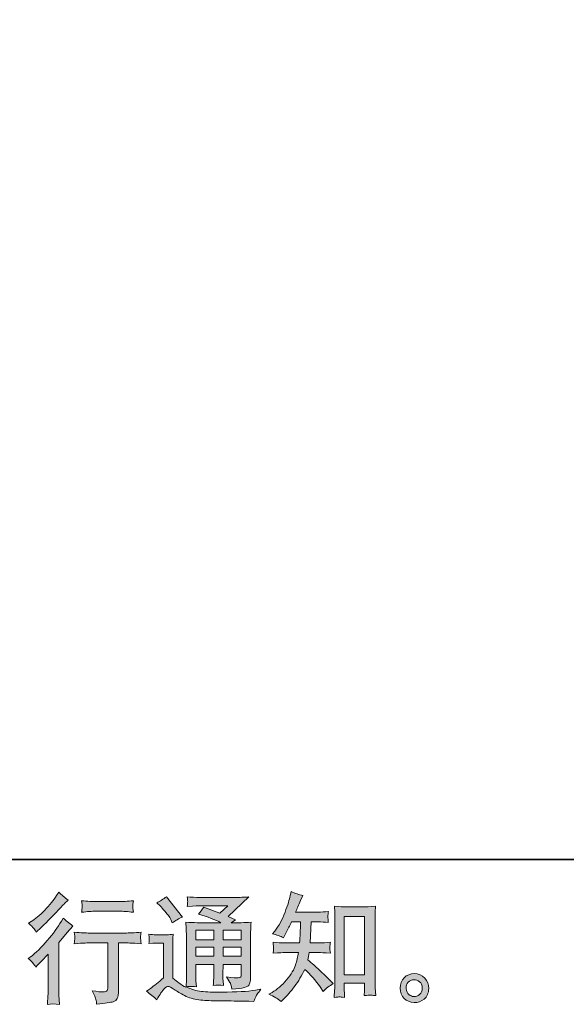
# Model space of a CAD drawing. Units: inches. Extents: x 7.4 to 95.6, y -79.9 to -14.8.
# Drawn here: x 69.7 to 79.4, y -79.9 to -62.6 of the extents above; entities that cross this region are included whole.
import ezdxf

# ---------------------------------------------------------------- set-up
doc = ezdxf.new("R2010")
doc.units = ezdxf.units.IN
doc.header["$MEASUREMENT"] = 0
doc.layers.add('图层 1', color=7, linetype='Continuous')

msp = doc.modelspace()

# ---------------------------------------------------------------- hatches: boundary and pattern name
at = {"layer": '图层 1'}
h = msp.add_hatch(color=256, dxfattribs=at)
h.dxf.hatch_style = 2
edge = h.paths.add_edge_path()
edge.add_spline(control_points=[(70.016, -79.254), (70.016, -79.254), (70.043, -79.225), (70.043, -79.225), (70.043, -79.225), (70.146, -79.118), (70.146, -79.118), (70.165, -79.097), (70.195, -79.065), (70.235, -79.021), (70.235, -79.021), (70.235, -79.604), (70.235, -79.604), (70.235, -79.638), (70.234, -79.678), (70.231, -79.724), (70.228, -79.769), (70.225, -79.83), (70.221, -79.906), (70.279, -79.897), (70.351, -79.897), (70.436, -79.906), (70.436, -79.906), (70.424, -79.738), (70.424, -79.738), (70.421, -79.705), (70.42, -79.66), (70.42, -79.604), (70.42, -79.604), (70.42, -78.816), (70.42, -78.816), (70.42, -78.816), (70.484, -78.742), (70.484, -78.742), (70.484, -78.742), (70.568, -78.645), (70.568, -78.645), (70.568, -78.645), (70.668, -78.529), (70.668, -78.529), (70.599, -78.475), (70.542, -78.428), (70.498, -78.388), (70.498, -78.388), (70.467, -78.442), (70.467, -78.442), (70.402, -78.551), (70.32, -78.665), (70.219, -78.783), (70.118, -78.902), (70.018, -78.999), (69.919, -79.075), (69.919, -79.075), (69.884, -79.101), (69.884, -79.101), (69.936, -79.14), (69.98, -79.191), (70.016, -79.254)], knot_values=[0, 0, 0, 0, 1, 1, 1, 2, 2, 2, 3, 3, 3, 4, 4, 4, 5, 5, 5, 6, 6, 6, 7, 7, 7, 8, 8, 8, 9, 9, 9, 10, 10, 10, 11, 11, 11, 12, 12, 12, 13, 13, 13, 14, 14, 14, 15, 15, 15, 16, 16, 16, 17, 17, 17, 18, 18, 18, 19, 19, 19, 19], degree=3, periodic=0)
edge = h.paths.add_edge_path()
edge.add_spline(control_points=[(69.976, -78.566), (69.99, -78.583), (70.005, -78.606), (70.023, -78.636), (70.023, -78.636), (70.048, -78.614), (70.048, -78.614), (70.148, -78.521), (70.247, -78.423), (70.343, -78.321), (70.44, -78.218), (70.5, -78.155), (70.523, -78.132), (70.523, -78.132), (70.585, -78.072), (70.585, -78.072), (70.526, -78.028), (70.471, -77.981), (70.42, -77.932), (70.42, -77.932), (70.382, -77.991), (70.382, -77.991), (70.331, -78.073), (70.262, -78.159), (70.174, -78.25), (70.085, -78.341), (70.006, -78.408), (69.936, -78.45), (69.936, -78.45), (69.889, -78.479), (69.889, -78.479), (69.934, -78.521), (69.963, -78.55), (69.976, -78.566)], knot_values=[0, 0, 0, 0, 1, 1, 1, 2, 2, 2, 3, 3, 3, 4, 4, 4, 5, 5, 5, 6, 6, 6, 7, 7, 7, 8, 8, 8, 9, 9, 9, 10, 10, 10, 11, 11, 11, 11], degree=3, periodic=0)
edge = h.paths.add_edge_path()
edge.add_spline(control_points=[(70.694, -78.638), (70.694, -78.638), (70.702, -78.706), (70.702, -78.706), (70.702, -78.709), (70.702, -78.72), (70.701, -78.736), (70.701, -78.753), (70.7, -78.768), (70.699, -78.781), (70.699, -78.794), (70.697, -78.814), (70.694, -78.84), (70.863, -78.829), (70.952, -78.823), (70.958, -78.823), (70.958, -78.823), (71.285, -78.823), (71.285, -78.823), (71.285, -78.823), (71.285, -79.551), (71.285, -79.551), (71.285, -79.606), (71.281, -79.642), (71.272, -79.661), (71.263, -79.68), (71.24, -79.689), (71.202, -79.689), (71.165, -79.691), (71.1, -79.683), (71.006, -79.666), (71.046, -79.742), (71.069, -79.793), (71.074, -79.82), (71.08, -79.847), (71.084, -79.875), (71.087, -79.902), (71.24, -79.886), (71.336, -79.872), (71.375, -79.861), (71.413, -79.851), (71.438, -79.832), (71.45, -79.804), (71.464, -79.775), (71.47, -79.725), (71.47, -79.652), (71.47, -79.652), (71.47, -78.823), (71.47, -78.823), (71.47, -78.823), (71.585, -78.823), (71.585, -78.823), (71.609, -78.823), (71.703, -78.829), (71.869, -78.84), (71.863, -78.781), (71.86, -78.747), (71.86, -78.738), (71.859, -78.73), (71.859, -78.718), (71.86, -78.703), (71.862, -78.687), (71.865, -78.666), (71.869, -78.638), (71.753, -78.647), (71.658, -78.652), (71.583, -78.652), (71.583, -78.652), (70.958, -78.652), (70.958, -78.652), (70.901, -78.652), (70.812, -78.647), (70.694, -78.638)], knot_values=[0, 0, 0, 0, 1, 1, 1, 2, 2, 2, 3, 3, 3, 4, 4, 4, 5, 5, 5, 6, 6, 6, 7, 7, 7, 8, 8, 8, 9, 9, 9, 10, 10, 10, 11, 11, 11, 12, 12, 12, 13, 13, 13, 14, 14, 14, 15, 15, 15, 16, 16, 16, 17, 17, 17, 18, 18, 18, 19, 19, 19, 20, 20, 20, 21, 21, 21, 22, 22, 22, 23, 23, 23, 24, 24, 24, 24], degree=3, periodic=0)
edge = h.paths.add_edge_path()
edge.add_spline(control_points=[(71.486, -78.098), (71.486, -78.098), (71.075, -78.098), (71.075, -78.098), (71.012, -78.098), (70.927, -78.093), (70.823, -78.084), (70.823, -78.084), (70.831, -78.149), (70.831, -78.149), (70.834, -78.171), (70.834, -78.192), (70.831, -78.213), (70.828, -78.235), (70.825, -78.259), (70.823, -78.286), (70.921, -78.275), (71.005, -78.269), (71.075, -78.269), (71.075, -78.269), (71.486, -78.269), (71.486, -78.269), (71.551, -78.269), (71.634, -78.275), (71.734, -78.286), (71.734, -78.286), (71.724, -78.222), (71.724, -78.222), (71.721, -78.215), (71.721, -78.202), (71.722, -78.184), (71.722, -78.161), (71.726, -78.127), (71.734, -78.084), (71.625, -78.093), (71.543, -78.098), (71.486, -78.098)], knot_values=[0, 0, 0, 0, 1, 1, 1, 2, 2, 2, 3, 3, 3, 4, 4, 4, 5, 5, 5, 6, 6, 6, 7, 7, 7, 8, 8, 8, 9, 9, 9, 10, 10, 10, 11, 11, 11, 12, 12, 12, 12], degree=3, periodic=0)
h = msp.add_hatch(color=256, dxfattribs=at)
h.dxf.hatch_style = 2
edge = h.paths.add_edge_path()
edge.add_spline(control_points=[(74.332, -79.857), (74.332, -79.857), (74.371, -79.82), (74.371, -79.82), (74.436, -79.758), (74.502, -79.682), (74.57, -79.591), (74.637, -79.501), (74.697, -79.401), (74.749, -79.291), (74.85, -79.379), (74.94, -79.482), (75.02, -79.601), (75.02, -79.601), (75.072, -79.68), (75.072, -79.68), (75.124, -79.627), (75.184, -79.581), (75.252, -79.541), (75.252, -79.541), (75.136, -79.427), (75.136, -79.427), (75.136, -79.427), (75.004, -79.297), (75.004, -79.297), (74.944, -79.242), (74.878, -79.185), (74.805, -79.126), (74.814, -79.087), (74.821, -79.044), (74.828, -78.995), (74.828, -78.995), (75.004, -78.995), (75.004, -78.995), (75.023, -78.995), (75.088, -78.999), (75.2, -79.006), (75.193, -78.957), (75.19, -78.926), (75.191, -78.915), (75.192, -78.904), (75.192, -78.891), (75.193, -78.878), (75.194, -78.864), (75.196, -78.842), (75.2, -78.814), (75.13, -78.821), (75.063, -78.824), (75, -78.824), (75, -78.824), (74.845, -78.824), (74.845, -78.824), (74.845, -78.824), (74.861, -78.455), (74.861, -78.455), (74.861, -78.455), (74.985, -78.455), (74.985, -78.455), (75.04, -78.455), (75.099, -78.459), (75.163, -78.465), (75.163, -78.465), (75.159, -78.408), (75.159, -78.408), (75.156, -78.388), (75.155, -78.375), (75.156, -78.37), (75.157, -78.364), (75.157, -78.354), (75.158, -78.339), (75.159, -78.324), (75.161, -78.302), (75.165, -78.274), (75.1, -78.281), (75.04, -78.284), (74.985, -78.284), (74.985, -78.284), (74.588, -78.284), (74.588, -78.284), (74.612, -78.226), (74.641, -78.158), (74.677, -78.08), (74.677, -78.08), (74.718, -77.989), (74.718, -77.989), (74.648, -77.978), (74.578, -77.955), (74.508, -77.92), (74.508, -77.92), (74.493, -77.997), (74.493, -77.997), (74.481, -78.058), (74.45, -78.154), (74.402, -78.287), (74.354, -78.419), (74.293, -78.53), (74.22, -78.618), (74.22, -78.618), (74.181, -78.666), (74.181, -78.666), (74.254, -78.683), (74.319, -78.705), (74.375, -78.734), (74.375, -78.734), (74.398, -78.687), (74.398, -78.687), (74.398, -78.687), (74.472, -78.546), (74.472, -78.546), (74.482, -78.527), (74.497, -78.497), (74.518, -78.455), (74.518, -78.455), (74.675, -78.455), (74.675, -78.455), (74.675, -78.455), (74.667, -78.715), (74.667, -78.715), (74.665, -78.723), (74.663, -78.76), (74.658, -78.824), (74.658, -78.824), (74.396, -78.824), (74.396, -78.824), (74.331, -78.824), (74.264, -78.821), (74.193, -78.814), (74.198, -78.867), (74.2, -78.899), (74.201, -78.909), (74.202, -78.919), (74.201, -78.931), (74.2, -78.946), (74.198, -78.962), (74.196, -78.982), (74.193, -79.006), (74.305, -78.999), (74.373, -78.995), (74.396, -78.995), (74.396, -78.995), (74.64, -78.995), (74.64, -78.995), (74.626, -79.07), (74.608, -79.143), (74.586, -79.217), (74.564, -79.29), (74.512, -79.375), (74.429, -79.474), (74.346, -79.572), (74.262, -79.646), (74.175, -79.696), (74.175, -79.696), (74.117, -79.729), (74.117, -79.729), (74.206, -79.768), (74.278, -79.81), (74.332, -79.857)], knot_values=[0, 0, 0, 0, 1, 1, 1, 2, 2, 2, 3, 3, 3, 4, 4, 4, 5, 5, 5, 6, 6, 6, 7, 7, 7, 8, 8, 8, 9, 9, 9, 10, 10, 10, 11, 11, 11, 12, 12, 12, 13, 13, 13, 14, 14, 14, 15, 15, 15, 16, 16, 16, 17, 17, 17, 18, 18, 18, 19, 19, 19, 20, 20, 20, 21, 21, 21, 22, 22, 22, 23, 23, 23, 24, 24, 24, 25, 25, 25, 26, 26, 26, 27, 27, 27, 28, 28, 28, 29, 29, 29, 30, 30, 30, 31, 31, 31, 32, 32, 32, 33, 33, 33, 34, 34, 34, 35, 35, 35, 36, 36, 36, 37, 37, 37, 38, 38, 38, 39, 39, 39, 40, 40, 40, 41, 41, 41, 42, 42, 42, 43, 43, 43, 44, 44, 44, 45, 45, 45, 46, 46, 46, 47, 47, 47, 48, 48, 48, 49, 49, 49, 50, 50, 50, 51, 51, 51, 52, 52, 52, 52], degree=3, periodic=0)
edge = h.paths.add_edge_path()
edge.add_spline(control_points=[(75.361, -79.776), (75.37, -79.775), (75.4, -79.778), (75.449, -79.784), (75.449, -79.784), (75.447, -79.715), (75.447, -79.715), (75.447, -79.715), (75.443, -79.649), (75.443, -79.649), (75.443, -79.649), (75.443, -79.536), (75.443, -79.536), (75.443, -79.536), (75.801, -79.536), (75.801, -79.536), (75.801, -79.536), (75.801, -79.66), (75.801, -79.66), (75.801, -79.666), (75.8, -79.678), (75.799, -79.695), (75.797, -79.713), (75.797, -79.732), (75.797, -79.753), (75.852, -79.748), (75.886, -79.746), (75.899, -79.745), (75.911, -79.744), (75.944, -79.747), (75.998, -79.753), (75.998, -79.753), (75.99, -79.614), (75.99, -79.614), (75.987, -79.573), (75.986, -79.527), (75.986, -79.477), (75.986, -79.477), (75.986, -78.406), (75.986, -78.406), (75.986, -78.364), (75.986, -78.328), (75.987, -78.3), (75.988, -78.273), (75.99, -78.233), (75.996, -78.18), (75.885, -78.187), (75.821, -78.191), (75.804, -78.191), (75.804, -78.191), (75.455, -78.191), (75.455, -78.191), (75.432, -78.191), (75.37, -78.187), (75.27, -78.18), (75.27, -78.18), (75.278, -78.292), (75.278, -78.292), (75.279, -78.309), (75.28, -78.347), (75.28, -78.406), (75.28, -78.406), (75.28, -79.502), (75.28, -79.502), (75.28, -79.541), (75.279, -79.582), (75.276, -79.625), (75.273, -79.669), (75.27, -79.722), (75.268, -79.784), (75.32, -79.779), (75.351, -79.777), (75.361, -79.776)], knot_values=[0, 0, 0, 0, 1, 1, 1, 2, 2, 2, 3, 3, 3, 4, 4, 4, 5, 5, 5, 6, 6, 6, 7, 7, 7, 8, 8, 8, 9, 9, 9, 10, 10, 10, 11, 11, 11, 12, 12, 12, 13, 13, 13, 14, 14, 14, 15, 15, 15, 16, 16, 16, 17, 17, 17, 18, 18, 18, 19, 19, 19, 20, 20, 20, 21, 21, 21, 22, 22, 22, 23, 23, 23, 24, 24, 24, 24], degree=3, periodic=0)
h.paths.add_polyline_path([(75.443, -78.361), (75.801, -78.361), (75.801, -79.389), (75.443, -79.389)])
h = msp.add_hatch(color=256, dxfattribs=at)
h.dxf.hatch_style = 2
h.paths.add_polyline_path([(72.831, -78.599), (73.148, -78.599), (73.148, -78.77), (72.831, -78.77)])
edge = h.paths.add_edge_path()
edge.add_spline(control_points=[(72.144, -79.826), (72.2, -79.731), (72.244, -79.666), (72.276, -79.633), (72.303, -79.604), (72.327, -79.59), (72.347, -79.591), (72.367, -79.591), (72.402, -79.609), (72.452, -79.644), (72.501, -79.678), (72.562, -79.714), (72.635, -79.752), (72.708, -79.79), (72.791, -79.815), (72.883, -79.826), (72.975, -79.837), (73.074, -79.843), (73.178, -79.844), (73.178, -79.844), (73.391, -79.846), (73.391, -79.846), (73.56, -79.849), (73.685, -79.851), (73.768, -79.852), (73.768, -79.852), (73.854, -79.855), (73.854, -79.855), (73.879, -79.791), (73.899, -79.748), (73.912, -79.727), (73.926, -79.706), (73.948, -79.677), (73.978, -79.642), (73.978, -79.642), (73.885, -79.656), (73.885, -79.656), (73.739, -79.68), (73.543, -79.691), (73.296, -79.691), (73.139, -79.693), (73.017, -79.689), (72.93, -79.679), (72.842, -79.669), (72.753, -79.642), (72.662, -79.598), (72.71, -79.593), (72.739, -79.59), (72.749, -79.591), (72.758, -79.591), (72.789, -79.594), (72.842, -79.598), (72.842, -79.598), (72.833, -79.491), (72.833, -79.491), (72.832, -79.476), (72.831, -79.436), (72.831, -79.373), (72.831, -79.373), (72.831, -79.206), (72.831, -79.206), (72.831, -79.206), (73.148, -79.206), (73.148, -79.206), (73.148, -79.206), (73.148, -79.383), (73.148, -79.383), (73.148, -79.42), (73.147, -79.451), (73.146, -79.475), (73.145, -79.499), (73.142, -79.533), (73.138, -79.576), (73.198, -79.567), (73.259, -79.567), (73.32, -79.576), (73.32, -79.576), (73.311, -79.489), (73.311, -79.489), (73.31, -79.479), (73.309, -79.46), (73.308, -79.431), (73.307, -79.403), (73.308, -79.387), (73.309, -79.383), (73.309, -79.383), (73.311, -79.206), (73.311, -79.206), (73.311, -79.206), (73.633, -79.206), (73.633, -79.206), (73.633, -79.206), (73.633, -79.369), (73.633, -79.369), (73.633, -79.396), (73.63, -79.414), (73.623, -79.423), (73.616, -79.432), (73.601, -79.438), (73.577, -79.439), (73.551, -79.442), (73.482, -79.437), (73.371, -79.425), (73.371, -79.425), (73.433, -79.52), (73.433, -79.52), (73.444, -79.536), (73.455, -79.576), (73.468, -79.64), (73.658, -79.626), (73.759, -79.599), (73.773, -79.559), (73.787, -79.519), (73.794, -79.487), (73.796, -79.464), (73.796, -79.464), (73.796, -78.709), (73.796, -78.709), (73.796, -78.671), (73.797, -78.633), (73.798, -78.593), (73.799, -78.554), (73.802, -78.509), (73.806, -78.459), (73.747, -78.466), (73.69, -78.47), (73.633, -78.47), (73.633, -78.47), (73.456, -78.47), (73.456, -78.47), (73.456, -78.47), (73.532, -78.418), (73.532, -78.418), (73.532, -78.418), (73.402, -78.363), (73.402, -78.363), (73.402, -78.363), (73.767, -78.016), (73.767, -78.016), (73.685, -78.022), (73.601, -78.026), (73.515, -78.026), (73.515, -78.026), (72.912, -78.026), (72.912, -78.026), (72.828, -78.026), (72.751, -78.022), (72.681, -78.016), (72.687, -78.062), (72.689, -78.089), (72.689, -78.098), (72.688, -78.106), (72.687, -78.117), (72.687, -78.13), (72.686, -78.142), (72.684, -78.161), (72.681, -78.184), (72.821, -78.176), (72.894, -78.172), (72.899, -78.172), (72.899, -78.172), (73.394, -78.172), (73.394, -78.172), (73.394, -78.172), (73.252, -78.301), (73.252, -78.301), (73.252, -78.301), (72.974, -78.195), (72.974, -78.195), (72.946, -78.238), (72.914, -78.28), (72.877, -78.319), (73.044, -78.369), (73.176, -78.419), (73.272, -78.47), (73.272, -78.47), (72.856, -78.47), (72.856, -78.47), (72.792, -78.47), (72.725, -78.466), (72.656, -78.459), (72.656, -78.459), (72.662, -78.571), (72.662, -78.571), (72.667, -78.653), (72.669, -78.696), (72.669, -78.698), (72.669, -78.698), (72.669, -79.393), (72.669, -79.393), (72.669, -79.441), (72.668, -79.478), (72.667, -79.502), (72.665, -79.527), (72.662, -79.562), (72.658, -79.606), (72.58, -79.564), (72.503, -79.51), (72.426, -79.443), (72.426, -79.443), (72.426, -78.816), (72.426, -78.816), (72.426, -78.794), (72.427, -78.773), (72.427, -78.754), (72.428, -78.735), (72.431, -78.707), (72.436, -78.671), (72.396, -78.678), (72.361, -78.682), (72.33, -78.682), (72.33, -78.682), (72.127, -78.682), (72.127, -78.682), (72.088, -78.682), (72.048, -78.678), (72.005, -78.672), (72.005, -78.672), (72.013, -78.73), (72.013, -78.73), (72.013, -78.734), (72.013, -78.742), (72.013, -78.756), (72.012, -78.769), (72.011, -78.781), (72.011, -78.791), (72.01, -78.802), (72.008, -78.817), (72.005, -78.838), (72.005, -78.838), (72.075, -78.832), (72.075, -78.832), (72.108, -78.829), (72.127, -78.828), (72.131, -78.828), (72.131, -78.828), (72.263, -78.828), (72.263, -78.828), (72.263, -78.828), (72.263, -79.441), (72.263, -79.441), (72.173, -79.518), (72.095, -79.58), (72.032, -79.625), (72.032, -79.625), (71.962, -79.677), (71.962, -79.677), (72.031, -79.724), (72.091, -79.773), (72.144, -79.826)], knot_values=[0, 0, 0, 0, 1, 1, 1, 2, 2, 2, 3, 3, 3, 4, 4, 4, 5, 5, 5, 6, 6, 6, 7, 7, 7, 8, 8, 8, 9, 9, 9, 10, 10, 10, 11, 11, 11, 12, 12, 12, 13, 13, 13, 14, 14, 14, 15, 15, 15, 16, 16, 16, 17, 17, 17, 18, 18, 18, 19, 19, 19, 20, 20, 20, 21, 21, 21, 22, 22, 22, 23, 23, 23, 24, 24, 24, 25, 25, 25, 26, 26, 26, 27, 27, 27, 28, 28, 28, 29, 29, 29, 30, 30, 30, 31, 31, 31, 32, 32, 32, 33, 33, 33, 34, 34, 34, 35, 35, 35, 36, 36, 36, 37, 37, 37, 38, 38, 38, 39, 39, 39, 40, 40, 40, 41, 41, 41, 42, 42, 42, 43, 43, 43, 44, 44, 44, 45, 45, 45, 46, 46, 46, 47, 47, 47, 48, 48, 48, 49, 49, 49, 50, 50, 50, 51, 51, 51, 52, 52, 52, 53, 53, 53, 54, 54, 54, 55, 55, 55, 56, 56, 56, 57, 57, 57, 58, 58, 58, 59, 59, 59, 60, 60, 60, 61, 61, 61, 62, 62, 62, 63, 63, 63, 64, 64, 64, 65, 65, 65, 66, 66, 66, 67, 67, 67, 68, 68, 68, 69, 69, 69, 70, 70, 70, 71, 71, 71, 72, 72, 72, 73, 73, 73, 74, 74, 74, 75, 75, 75, 76, 76, 76, 77, 77, 77, 78, 78, 78, 79, 79, 79, 80, 80, 80, 81, 81, 81, 82, 82, 82, 83, 83, 83, 83], degree=3, periodic=0)
h.paths.add_polyline_path([(72.831, -78.9), (73.148, -78.9), (73.148, -79.059), (72.831, -79.059)])
h.paths.add_polyline_path([(73.311, -78.9), (73.633, -78.9), (73.633, -79.059), (73.311, -79.059)])
h.paths.add_polyline_path([(73.311, -78.599), (73.633, -78.599), (73.633, -78.77), (73.311, -78.77)])
edge = h.paths.add_edge_path()
edge.add_spline(control_points=[(72.208, -78.177), (72.223, -78.193), (72.252, -78.225), (72.294, -78.275), (72.337, -78.324), (72.369, -78.37), (72.39, -78.413), (72.39, -78.413), (72.418, -78.473), (72.418, -78.473), (72.474, -78.433), (72.533, -78.399), (72.596, -78.37), (72.596, -78.37), (72.315, -78.014), (72.315, -78.014), (72.26, -78.056), (72.203, -78.091), (72.144, -78.122), (72.144, -78.122), (72.208, -78.177), (72.208, -78.177)], knot_values=[0, 0, 0, 0, 1, 1, 1, 2, 2, 2, 3, 3, 3, 4, 4, 4, 5, 5, 5, 6, 6, 6, 7, 7, 7, 7], degree=3, periodic=0)
h = msp.add_hatch(color=256, dxfattribs=at)
h.dxf.hatch_style = 2
edge = h.paths.add_edge_path()
edge.add_spline(control_points=[(76.583, -79.733), (76.555, -79.711), (76.539, -79.676), (76.536, -79.629), (76.532, -79.581), (76.544, -79.543), (76.571, -79.516), (76.597, -79.489), (76.63, -79.476), (76.668, -79.474), (76.706, -79.473), (76.739, -79.484), (76.77, -79.508), (76.8, -79.532), (76.816, -79.569), (76.816, -79.619), (76.817, -79.669), (76.802, -79.706), (76.771, -79.731), (76.74, -79.757), (76.706, -79.769), (76.67, -79.768), (76.64, -79.768), (76.611, -79.756), (76.583, -79.733)], knot_values=[0, 0, 0, 0, 1, 1, 1, 2, 2, 2, 3, 3, 3, 4, 4, 4, 5, 5, 5, 6, 6, 6, 7, 7, 7, 8, 8, 8, 8], degree=3, periodic=0)
edge = h.paths.add_edge_path()
edge.add_spline(control_points=[(76.86, -79.443), (76.811, -79.391), (76.75, -79.365), (76.678, -79.365), (76.606, -79.366), (76.546, -79.391), (76.498, -79.439), (76.451, -79.487), (76.427, -79.549), (76.429, -79.623), (76.43, -79.697), (76.453, -79.757), (76.498, -79.802), (76.543, -79.846), (76.601, -79.87), (76.672, -79.873), (76.74, -79.876), (76.799, -79.856), (76.85, -79.813), (76.901, -79.77), (76.928, -79.708), (76.931, -79.627), (76.932, -79.557), (76.909, -79.496), (76.86, -79.443)], knot_values=[0, 0, 0, 0, 1, 1, 1, 2, 2, 2, 3, 3, 3, 4, 4, 4, 5, 5, 5, 6, 6, 6, 7, 7, 7, 8, 8, 8, 8], degree=3, periodic=0)

# ---------------------------------------------------------------- linework, layer by layer
at = {"layer": '图层 1', "lineweight": 35}
msp.add_lwpolyline([(95.563, -77.359), (7.563, -77.359), (7.563, -20.358), (95.563, -20.358), (95.563, -77.359)], dxfattribs=at)
at = {"layer": '图层 1', "lineweight": 0}
for points in [[(75.443, -78.361), (75.801, -78.361), (75.801, -79.389), (75.443, -79.389), (75.443, -78.361)], [(72.831, -78.599), (73.148, -78.599), (73.148, -78.77), (72.831, -78.77), (72.831, -78.599)], [(73.311, -78.599), (73.633, -78.599), (73.633, -78.77), (73.311, -78.77), (73.311, -78.599)], [(72.831, -78.9), (73.148, -78.9), (73.148, -79.059), (72.831, -79.059), (72.831, -78.9)], [(73.311, -78.9), (73.633, -78.9), (73.633, -79.059), (73.311, -79.059), (73.311, -78.9)]]:
    msp.add_lwpolyline(points, dxfattribs=at)
for points, knots in [([(69.976, -78.566), (69.99, -78.583), (70.005, -78.606), (70.023, -78.636), (70.023, -78.636), (70.048, -78.614), (70.048, -78.614), (70.148, -78.521), (70.247, -78.423), (70.343, -78.321), (70.44, -78.218), (70.5, -78.155), (70.523, -78.132), (70.523, -78.132), (70.585, -78.072), (70.585, -78.072), (70.526, -78.028), (70.471, -77.981), (70.42, -77.932), (70.42, -77.932), (70.382, -77.991), (70.382, -77.991), (70.331, -78.073), (70.262, -78.159), (70.174, -78.25), (70.085, -78.341), (70.006, -78.408), (69.936, -78.45), (69.936, -78.45), (69.889, -78.479), (69.889, -78.479), (69.934, -78.521), (69.963, -78.55), (69.976, -78.566)], [0, 0, 0, 0, 1, 1, 1, 2, 2, 2, 3, 3, 3, 4, 4, 4, 5, 5, 5, 6, 6, 6, 7, 7, 7, 8, 8, 8, 9, 9, 9, 10, 10, 10, 11, 11, 11, 11]), ([(74.332, -79.857), (74.332, -79.857), (74.371, -79.82), (74.371, -79.82), (74.436, -79.758), (74.502, -79.682), (74.57, -79.591), (74.637, -79.501), (74.697, -79.401), (74.749, -79.291), (74.85, -79.379), (74.94, -79.482), (75.02, -79.601), (75.02, -79.601), (75.072, -79.68), (75.072, -79.68), (75.124, -79.627), (75.184, -79.581), (75.252, -79.541), (75.252, -79.541), (75.136, -79.427), (75.136, -79.427), (75.136, -79.427), (75.004, -79.297), (75.004, -79.297), (74.944, -79.242), (74.878, -79.185), (74.805, -79.126), (74.814, -79.087), (74.821, -79.044), (74.828, -78.995), (74.828, -78.995), (75.004, -78.995), (75.004, -78.995), (75.023, -78.995), (75.088, -78.999), (75.2, -79.006), (75.193, -78.957), (75.19, -78.926), (75.191, -78.915), (75.192, -78.904), (75.192, -78.891), (75.193, -78.878), (75.194, -78.864), (75.196, -78.842), (75.2, -78.814), (75.13, -78.821), (75.063, -78.824), (75, -78.824), (75, -78.824), (74.845, -78.824), (74.845, -78.824), (74.845, -78.824), (74.861, -78.455), (74.861, -78.455), (74.861, -78.455), (74.985, -78.455), (74.985, -78.455), (75.04, -78.455), (75.099, -78.459), (75.163, -78.465), (75.163, -78.465), (75.159, -78.408), (75.159, -78.408), (75.156, -78.388), (75.155, -78.375), (75.156, -78.37), (75.157, -78.364), (75.157, -78.354), (75.158, -78.339), (75.159, -78.324), (75.161, -78.302), (75.165, -78.274), (75.1, -78.281), (75.04, -78.284), (74.985, -78.284), (74.985, -78.284), (74.588, -78.284), (74.588, -78.284), (74.612, -78.226), (74.641, -78.158), (74.677, -78.08), (74.677, -78.08), (74.718, -77.989), (74.718, -77.989), (74.648, -77.978), (74.578, -77.955), (74.508, -77.92), (74.508, -77.92), (74.493, -77.997), (74.493, -77.997), (74.481, -78.058), (74.45, -78.154), (74.402, -78.287), (74.354, -78.419), (74.293, -78.53), (74.22, -78.618), (74.22, -78.618), (74.181, -78.666), (74.181, -78.666), (74.254, -78.683), (74.319, -78.705), (74.375, -78.734), (74.375, -78.734), (74.398, -78.687), (74.398, -78.687), (74.398, -78.687), (74.472, -78.546), (74.472, -78.546), (74.482, -78.527), (74.497, -78.497), (74.518, -78.455), (74.518, -78.455), (74.675, -78.455), (74.675, -78.455), (74.675, -78.455), (74.667, -78.715), (74.667, -78.715), (74.665, -78.723), (74.663, -78.76), (74.658, -78.824), (74.658, -78.824), (74.396, -78.824), (74.396, -78.824), (74.331, -78.824), (74.264, -78.821), (74.193, -78.814), (74.198, -78.867), (74.2, -78.899), (74.201, -78.909), (74.202, -78.919), (74.201, -78.931), (74.2, -78.946), (74.198, -78.962), (74.196, -78.982), (74.193, -79.006), (74.305, -78.999), (74.373, -78.995), (74.396, -78.995), (74.396, -78.995), (74.64, -78.995), (74.64, -78.995), (74.626, -79.07), (74.608, -79.143), (74.586, -79.217), (74.564, -79.29), (74.512, -79.375), (74.429, -79.474), (74.346, -79.572), (74.262, -79.646), (74.175, -79.696), (74.175, -79.696), (74.117, -79.729), (74.117, -79.729), (74.206, -79.768), (74.278, -79.81), (74.332, -79.857)], [0, 0, 0, 0, 1, 1, 1, 2, 2, 2, 3, 3, 3, 4, 4, 4, 5, 5, 5, 6, 6, 6, 7, 7, 7, 8, 8, 8, 9, 9, 9, 10, 10, 10, 11, 11, 11, 12, 12, 12, 13, 13, 13, 14, 14, 14, 15, 15, 15, 16, 16, 16, 17, 17, 17, 18, 18, 18, 19, 19, 19, 20, 20, 20, 21, 21, 21, 22, 22, 22, 23, 23, 23, 24, 24, 24, 25, 25, 25, 26, 26, 26, 27, 27, 27, 28, 28, 28, 29, 29, 29, 30, 30, 30, 31, 31, 31, 32, 32, 32, 33, 33, 33, 34, 34, 34, 35, 35, 35, 36, 36, 36, 37, 37, 37, 38, 38, 38, 39, 39, 39, 40, 40, 40, 41, 41, 41, 42, 42, 42, 43, 43, 43, 44, 44, 44, 45, 45, 45, 46, 46, 46, 47, 47, 47, 48, 48, 48, 49, 49, 49, 50, 50, 50, 51, 51, 51, 52, 52, 52, 52]), ([(71.486, -78.098), (71.486, -78.098), (71.075, -78.098), (71.075, -78.098), (71.012, -78.098), (70.927, -78.093), (70.823, -78.084), (70.823, -78.084), (70.831, -78.149), (70.831, -78.149), (70.834, -78.171), (70.834, -78.192), (70.831, -78.213), (70.828, -78.235), (70.825, -78.259), (70.823, -78.286), (70.921, -78.275), (71.005, -78.269), (71.075, -78.269), (71.075, -78.269), (71.486, -78.269), (71.486, -78.269), (71.551, -78.269), (71.634, -78.275), (71.734, -78.286), (71.734, -78.286), (71.724, -78.222), (71.724, -78.222), (71.721, -78.215), (71.721, -78.202), (71.722, -78.184), (71.722, -78.161), (71.726, -78.127), (71.734, -78.084), (71.625, -78.093), (71.543, -78.098), (71.486, -78.098)], [0, 0, 0, 0, 1, 1, 1, 2, 2, 2, 3, 3, 3, 4, 4, 4, 5, 5, 5, 6, 6, 6, 7, 7, 7, 8, 8, 8, 9, 9, 9, 10, 10, 10, 11, 11, 11, 12, 12, 12, 12]), ([(72.144, -79.826), (72.2, -79.731), (72.244, -79.666), (72.276, -79.633), (72.303, -79.604), (72.327, -79.59), (72.347, -79.591), (72.367, -79.591), (72.402, -79.609), (72.452, -79.644), (72.501, -79.678), (72.562, -79.714), (72.635, -79.752), (72.708, -79.79), (72.791, -79.815), (72.883, -79.826), (72.975, -79.837), (73.074, -79.843), (73.178, -79.844), (73.178, -79.844), (73.391, -79.846), (73.391, -79.846), (73.56, -79.849), (73.685, -79.851), (73.768, -79.852), (73.768, -79.852), (73.854, -79.855), (73.854, -79.855), (73.879, -79.791), (73.899, -79.748), (73.912, -79.727), (73.926, -79.706), (73.948, -79.677), (73.978, -79.642), (73.978, -79.642), (73.885, -79.656), (73.885, -79.656), (73.739, -79.68), (73.543, -79.691), (73.296, -79.691), (73.139, -79.693), (73.017, -79.689), (72.93, -79.679), (72.842, -79.669), (72.753, -79.642), (72.662, -79.598), (72.71, -79.593), (72.739, -79.59), (72.749, -79.591), (72.758, -79.591), (72.789, -79.594), (72.842, -79.598), (72.842, -79.598), (72.833, -79.491), (72.833, -79.491), (72.832, -79.476), (72.831, -79.436), (72.831, -79.373), (72.831, -79.373), (72.831, -79.206), (72.831, -79.206), (72.831, -79.206), (73.148, -79.206), (73.148, -79.206), (73.148, -79.206), (73.148, -79.383), (73.148, -79.383), (73.148, -79.42), (73.147, -79.451), (73.146, -79.475), (73.145, -79.499), (73.142, -79.533), (73.138, -79.576), (73.198, -79.567), (73.259, -79.567), (73.32, -79.576), (73.32, -79.576), (73.311, -79.489), (73.311, -79.489), (73.31, -79.479), (73.309, -79.46), (73.308, -79.431), (73.307, -79.403), (73.308, -79.387), (73.309, -79.383), (73.309, -79.383), (73.311, -79.206), (73.311, -79.206), (73.311, -79.206), (73.633, -79.206), (73.633, -79.206), (73.633, -79.206), (73.633, -79.369), (73.633, -79.369), (73.633, -79.396), (73.63, -79.414), (73.623, -79.423), (73.616, -79.432), (73.601, -79.438), (73.577, -79.439), (73.551, -79.442), (73.482, -79.437), (73.371, -79.425), (73.371, -79.425), (73.433, -79.52), (73.433, -79.52), (73.444, -79.536), (73.455, -79.576), (73.468, -79.64), (73.658, -79.626), (73.759, -79.599), (73.773, -79.559), (73.787, -79.519), (73.794, -79.487), (73.796, -79.464), (73.796, -79.464), (73.796, -78.709), (73.796, -78.709), (73.796, -78.671), (73.797, -78.633), (73.798, -78.593), (73.799, -78.554), (73.802, -78.509), (73.806, -78.459), (73.747, -78.466), (73.69, -78.47), (73.633, -78.47), (73.633, -78.47), (73.456, -78.47), (73.456, -78.47), (73.456, -78.47), (73.532, -78.418), (73.532, -78.418), (73.532, -78.418), (73.402, -78.363), (73.402, -78.363), (73.402, -78.363), (73.767, -78.016), (73.767, -78.016), (73.685, -78.022), (73.601, -78.026), (73.515, -78.026), (73.515, -78.026), (72.912, -78.026), (72.912, -78.026), (72.828, -78.026), (72.751, -78.022), (72.681, -78.016), (72.687, -78.062), (72.689, -78.089), (72.689, -78.098), (72.688, -78.106), (72.687, -78.117), (72.687, -78.13), (72.686, -78.142), (72.684, -78.161), (72.681, -78.184), (72.821, -78.176), (72.894, -78.172), (72.899, -78.172), (72.899, -78.172), (73.394, -78.172), (73.394, -78.172), (73.394, -78.172), (73.252, -78.301), (73.252, -78.301), (73.252, -78.301), (72.974, -78.195), (72.974, -78.195), (72.946, -78.238), (72.914, -78.28), (72.877, -78.319), (73.044, -78.369), (73.176, -78.419), (73.272, -78.47), (73.272, -78.47), (72.856, -78.47), (72.856, -78.47), (72.792, -78.47), (72.725, -78.466), (72.656, -78.459), (72.656, -78.459), (72.662, -78.571), (72.662, -78.571), (72.667, -78.653), (72.669, -78.696), (72.669, -78.698), (72.669, -78.698), (72.669, -79.393), (72.669, -79.393), (72.669, -79.441), (72.668, -79.478), (72.667, -79.502), (72.665, -79.527), (72.662, -79.562), (72.658, -79.606), (72.58, -79.564), (72.503, -79.51), (72.426, -79.443), (72.426, -79.443), (72.426, -78.816), (72.426, -78.816), (72.426, -78.794), (72.427, -78.773), (72.427, -78.754), (72.428, -78.735), (72.431, -78.707), (72.436, -78.671), (72.396, -78.678), (72.361, -78.682), (72.33, -78.682), (72.33, -78.682), (72.127, -78.682), (72.127, -78.682), (72.088, -78.682), (72.048, -78.678), (72.005, -78.672), (72.005, -78.672), (72.013, -78.73), (72.013, -78.73), (72.013, -78.734), (72.013, -78.742), (72.013, -78.756), (72.012, -78.769), (72.011, -78.781), (72.011, -78.791), (72.01, -78.802), (72.008, -78.817), (72.005, -78.838), (72.005, -78.838), (72.075, -78.832), (72.075, -78.832), (72.108, -78.829), (72.127, -78.828), (72.131, -78.828), (72.131, -78.828), (72.263, -78.828), (72.263, -78.828), (72.263, -78.828), (72.263, -79.441), (72.263, -79.441), (72.173, -79.518), (72.095, -79.58), (72.032, -79.625), (72.032, -79.625), (71.962, -79.677), (71.962, -79.677), (72.031, -79.724), (72.091, -79.773), (72.144, -79.826)], [0, 0, 0, 0, 1, 1, 1, 2, 2, 2, 3, 3, 3, 4, 4, 4, 5, 5, 5, 6, 6, 6, 7, 7, 7, 8, 8, 8, 9, 9, 9, 10, 10, 10, 11, 11, 11, 12, 12, 12, 13, 13, 13, 14, 14, 14, 15, 15, 15, 16, 16, 16, 17, 17, 17, 18, 18, 18, 19, 19, 19, 20, 20, 20, 21, 21, 21, 22, 22, 22, 23, 23, 23, 24, 24, 24, 25, 25, 25, 26, 26, 26, 27, 27, 27, 28, 28, 28, 29, 29, 29, 30, 30, 30, 31, 31, 31, 32, 32, 32, 33, 33, 33, 34, 34, 34, 35, 35, 35, 36, 36, 36, 37, 37, 37, 38, 38, 38, 39, 39, 39, 40, 40, 40, 41, 41, 41, 42, 42, 42, 43, 43, 43, 44, 44, 44, 45, 45, 45, 46, 46, 46, 47, 47, 47, 48, 48, 48, 49, 49, 49, 50, 50, 50, 51, 51, 51, 52, 52, 52, 53, 53, 53, 54, 54, 54, 55, 55, 55, 56, 56, 56, 57, 57, 57, 58, 58, 58, 59, 59, 59, 60, 60, 60, 61, 61, 61, 62, 62, 62, 63, 63, 63, 64, 64, 64, 65, 65, 65, 66, 66, 66, 67, 67, 67, 68, 68, 68, 69, 69, 69, 70, 70, 70, 71, 71, 71, 72, 72, 72, 73, 73, 73, 74, 74, 74, 75, 75, 75, 76, 76, 76, 77, 77, 77, 78, 78, 78, 79, 79, 79, 80, 80, 80, 81, 81, 81, 82, 82, 82, 83, 83, 83, 83]), ([(72.208, -78.177), (72.223, -78.193), (72.252, -78.225), (72.294, -78.275), (72.337, -78.324), (72.369, -78.37), (72.39, -78.413), (72.39, -78.413), (72.418, -78.473), (72.418, -78.473), (72.474, -78.433), (72.533, -78.399), (72.596, -78.37), (72.596, -78.37), (72.315, -78.014), (72.315, -78.014), (72.26, -78.056), (72.203, -78.091), (72.144, -78.122), (72.144, -78.122), (72.208, -78.177), (72.208, -78.177)], [0, 0, 0, 0, 1, 1, 1, 2, 2, 2, 3, 3, 3, 4, 4, 4, 5, 5, 5, 6, 6, 6, 7, 7, 7, 7]), ([(75.361, -79.776), (75.37, -79.775), (75.4, -79.778), (75.449, -79.784), (75.449, -79.784), (75.447, -79.715), (75.447, -79.715), (75.447, -79.715), (75.443, -79.649), (75.443, -79.649), (75.443, -79.649), (75.443, -79.536), (75.443, -79.536), (75.443, -79.536), (75.801, -79.536), (75.801, -79.536), (75.801, -79.536), (75.801, -79.66), (75.801, -79.66), (75.801, -79.666), (75.8, -79.678), (75.799, -79.695), (75.797, -79.713), (75.797, -79.732), (75.797, -79.753), (75.852, -79.748), (75.886, -79.746), (75.899, -79.745), (75.911, -79.744), (75.944, -79.747), (75.998, -79.753), (75.998, -79.753), (75.99, -79.614), (75.99, -79.614), (75.987, -79.573), (75.986, -79.527), (75.986, -79.477), (75.986, -79.477), (75.986, -78.406), (75.986, -78.406), (75.986, -78.364), (75.986, -78.328), (75.987, -78.3), (75.988, -78.273), (75.99, -78.233), (75.996, -78.18), (75.885, -78.187), (75.821, -78.191), (75.804, -78.191), (75.804, -78.191), (75.455, -78.191), (75.455, -78.191), (75.432, -78.191), (75.37, -78.187), (75.27, -78.18), (75.27, -78.18), (75.278, -78.292), (75.278, -78.292), (75.279, -78.309), (75.28, -78.347), (75.28, -78.406), (75.28, -78.406), (75.28, -79.502), (75.28, -79.502), (75.28, -79.541), (75.279, -79.582), (75.276, -79.625), (75.273, -79.669), (75.27, -79.722), (75.268, -79.784), (75.32, -79.779), (75.351, -79.777), (75.361, -79.776)], [0, 0, 0, 0, 1, 1, 1, 2, 2, 2, 3, 3, 3, 4, 4, 4, 5, 5, 5, 6, 6, 6, 7, 7, 7, 8, 8, 8, 9, 9, 9, 10, 10, 10, 11, 11, 11, 12, 12, 12, 13, 13, 13, 14, 14, 14, 15, 15, 15, 16, 16, 16, 17, 17, 17, 18, 18, 18, 19, 19, 19, 20, 20, 20, 21, 21, 21, 22, 22, 22, 23, 23, 23, 24, 24, 24, 24]), ([(70.016, -79.254), (70.016, -79.254), (70.043, -79.225), (70.043, -79.225), (70.043, -79.225), (70.146, -79.118), (70.146, -79.118), (70.165, -79.097), (70.195, -79.065), (70.235, -79.021), (70.235, -79.021), (70.235, -79.604), (70.235, -79.604), (70.235, -79.638), (70.234, -79.678), (70.231, -79.724), (70.228, -79.769), (70.225, -79.83), (70.221, -79.906), (70.279, -79.897), (70.351, -79.897), (70.436, -79.906), (70.436, -79.906), (70.424, -79.738), (70.424, -79.738), (70.421, -79.705), (70.42, -79.66), (70.42, -79.604), (70.42, -79.604), (70.42, -78.816), (70.42, -78.816), (70.42, -78.816), (70.484, -78.742), (70.484, -78.742), (70.484, -78.742), (70.568, -78.645), (70.568, -78.645), (70.568, -78.645), (70.668, -78.529), (70.668, -78.529), (70.599, -78.475), (70.542, -78.428), (70.498, -78.388), (70.498, -78.388), (70.467, -78.442), (70.467, -78.442), (70.402, -78.551), (70.32, -78.665), (70.219, -78.783), (70.118, -78.902), (70.018, -78.999), (69.919, -79.075), (69.919, -79.075), (69.884, -79.101), (69.884, -79.101), (69.936, -79.14), (69.98, -79.191), (70.016, -79.254)], [0, 0, 0, 0, 1, 1, 1, 2, 2, 2, 3, 3, 3, 4, 4, 4, 5, 5, 5, 6, 6, 6, 7, 7, 7, 8, 8, 8, 9, 9, 9, 10, 10, 10, 11, 11, 11, 12, 12, 12, 13, 13, 13, 14, 14, 14, 15, 15, 15, 16, 16, 16, 17, 17, 17, 18, 18, 18, 19, 19, 19, 19]), ([(70.694, -78.638), (70.694, -78.638), (70.702, -78.706), (70.702, -78.706), (70.702, -78.709), (70.702, -78.72), (70.701, -78.736), (70.701, -78.753), (70.7, -78.768), (70.699, -78.781), (70.699, -78.794), (70.697, -78.814), (70.694, -78.84), (70.863, -78.829), (70.952, -78.823), (70.958, -78.823), (70.958, -78.823), (71.285, -78.823), (71.285, -78.823), (71.285, -78.823), (71.285, -79.551), (71.285, -79.551), (71.285, -79.606), (71.281, -79.642), (71.272, -79.661), (71.263, -79.68), (71.24, -79.689), (71.202, -79.689), (71.165, -79.691), (71.1, -79.683), (71.006, -79.666), (71.046, -79.742), (71.069, -79.793), (71.074, -79.82), (71.08, -79.847), (71.084, -79.875), (71.087, -79.902), (71.24, -79.886), (71.336, -79.872), (71.375, -79.861), (71.413, -79.851), (71.438, -79.832), (71.45, -79.804), (71.464, -79.775), (71.47, -79.725), (71.47, -79.652), (71.47, -79.652), (71.47, -78.823), (71.47, -78.823), (71.47, -78.823), (71.585, -78.823), (71.585, -78.823), (71.609, -78.823), (71.703, -78.829), (71.869, -78.84), (71.863, -78.781), (71.86, -78.747), (71.86, -78.738), (71.859, -78.73), (71.859, -78.718), (71.86, -78.703), (71.862, -78.687), (71.865, -78.666), (71.869, -78.638), (71.753, -78.647), (71.658, -78.652), (71.583, -78.652), (71.583, -78.652), (70.958, -78.652), (70.958, -78.652), (70.901, -78.652), (70.812, -78.647), (70.694, -78.638)], [0, 0, 0, 0, 1, 1, 1, 2, 2, 2, 3, 3, 3, 4, 4, 4, 5, 5, 5, 6, 6, 6, 7, 7, 7, 8, 8, 8, 9, 9, 9, 10, 10, 10, 11, 11, 11, 12, 12, 12, 13, 13, 13, 14, 14, 14, 15, 15, 15, 16, 16, 16, 17, 17, 17, 18, 18, 18, 19, 19, 19, 20, 20, 20, 21, 21, 21, 22, 22, 22, 23, 23, 23, 24, 24, 24, 24]), ([(76.86, -79.443), (76.811, -79.391), (76.75, -79.365), (76.678, -79.365), (76.606, -79.366), (76.546, -79.391), (76.498, -79.439), (76.451, -79.487), (76.427, -79.549), (76.429, -79.623), (76.43, -79.697), (76.453, -79.757), (76.498, -79.802), (76.543, -79.846), (76.601, -79.87), (76.672, -79.873), (76.74, -79.876), (76.799, -79.856), (76.85, -79.813), (76.901, -79.77), (76.928, -79.708), (76.931, -79.627), (76.932, -79.557), (76.909, -79.496), (76.86, -79.443)], [0, 0, 0, 0, 1, 1, 1, 2, 2, 2, 3, 3, 3, 4, 4, 4, 5, 5, 5, 6, 6, 6, 7, 7, 7, 8, 8, 8, 8]), ([(76.583, -79.733), (76.555, -79.711), (76.539, -79.676), (76.536, -79.629), (76.532, -79.581), (76.544, -79.543), (76.571, -79.516), (76.597, -79.489), (76.63, -79.476), (76.668, -79.474), (76.706, -79.473), (76.739, -79.484), (76.77, -79.508), (76.8, -79.532), (76.816, -79.569), (76.816, -79.619), (76.817, -79.669), (76.802, -79.706), (76.771, -79.731), (76.74, -79.757), (76.706, -79.769), (76.67, -79.768), (76.64, -79.768), (76.611, -79.756), (76.583, -79.733)], [0, 0, 0, 0, 1, 1, 1, 2, 2, 2, 3, 3, 3, 4, 4, 4, 5, 5, 5, 6, 6, 6, 7, 7, 7, 8, 8, 8, 8])]:
    msp.add_open_spline(points, degree=3, knots=knots, dxfattribs=at)

doc.saveas('drawing.dxf')
